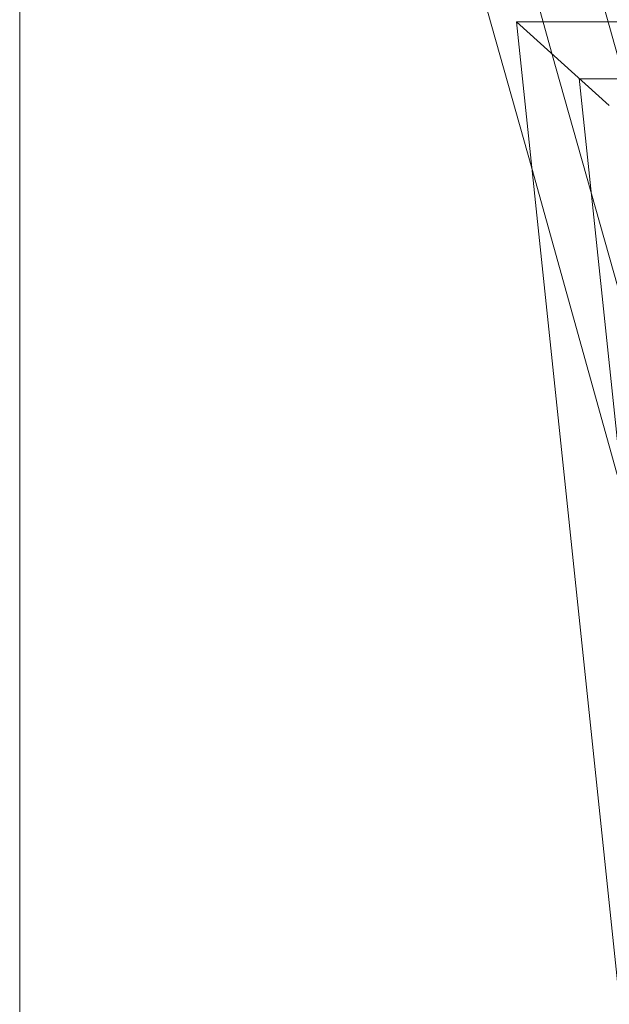
# Model space of a CAD drawing. Units: millimetres. Extents: x 0 to 84150, y 0 to 59010.
# Drawn here: x 0 to 5643, y 42208 to 51632 of the extents above; entities that cross this region are included whole.
import ezdxf

# ---------------------------------------------------------------- set-up
doc = ezdxf.new("R2010")
doc.units = ezdxf.units.MM
doc.linetypes.add('AUSGEZOGEN', pattern=[0, 0])
for name, color, linetype, lineweight in [('11', 18, 'AUSGEZOGEN', 15), ('3', 171, 'AUSGEZOGEN', 15), ('4', 252, 'AUSGEZOGEN', 15)]:
    doc.layers.add(name, color=color, linetype=linetype, lineweight=lineweight)

msp = doc.modelspace()

# ---------------------------------------------------------------- linework, layer by layer
at = {"layer": '11', "linetype": 'AUSGEZOGEN'}
msp.add_line((0, 0), (0, 59010), dxfattribs=at)
at = {"layer": '3', "linetype": 'AUSGEZOGEN'}
for p, q in [((3349.73, 57577.7), (5128.27, 51185.57)), ((6021.97, 50212), (3971.85, 57580.12)), ((3349.73, 55713.33), (4901.08, 50211.45)), ((5128.27, 51185.57), (5886.97, 48493.85)), ((4901.08, 50211.45), (6194.05, 45564.6))]:
    msp.add_line(p, q, dxfattribs=at)
at = {"layer": '4', "linetype": 'AUSGEZOGEN'}
for p, q in [((4753.4, 51612.33), (5642.17, 50812.33)), ((4753.4, 51612.33), (6199.38, 37896.4)), ((54299.8, 51612.33), (4753.4, 51612.33)), ((9066.97, 15845.85), (5353.32, 51072.33)), ((5360.18, 51066.18), (53753.65, 51066.18))]:
    msp.add_line(p, q, dxfattribs=at)

doc.saveas('drawing.dxf')
